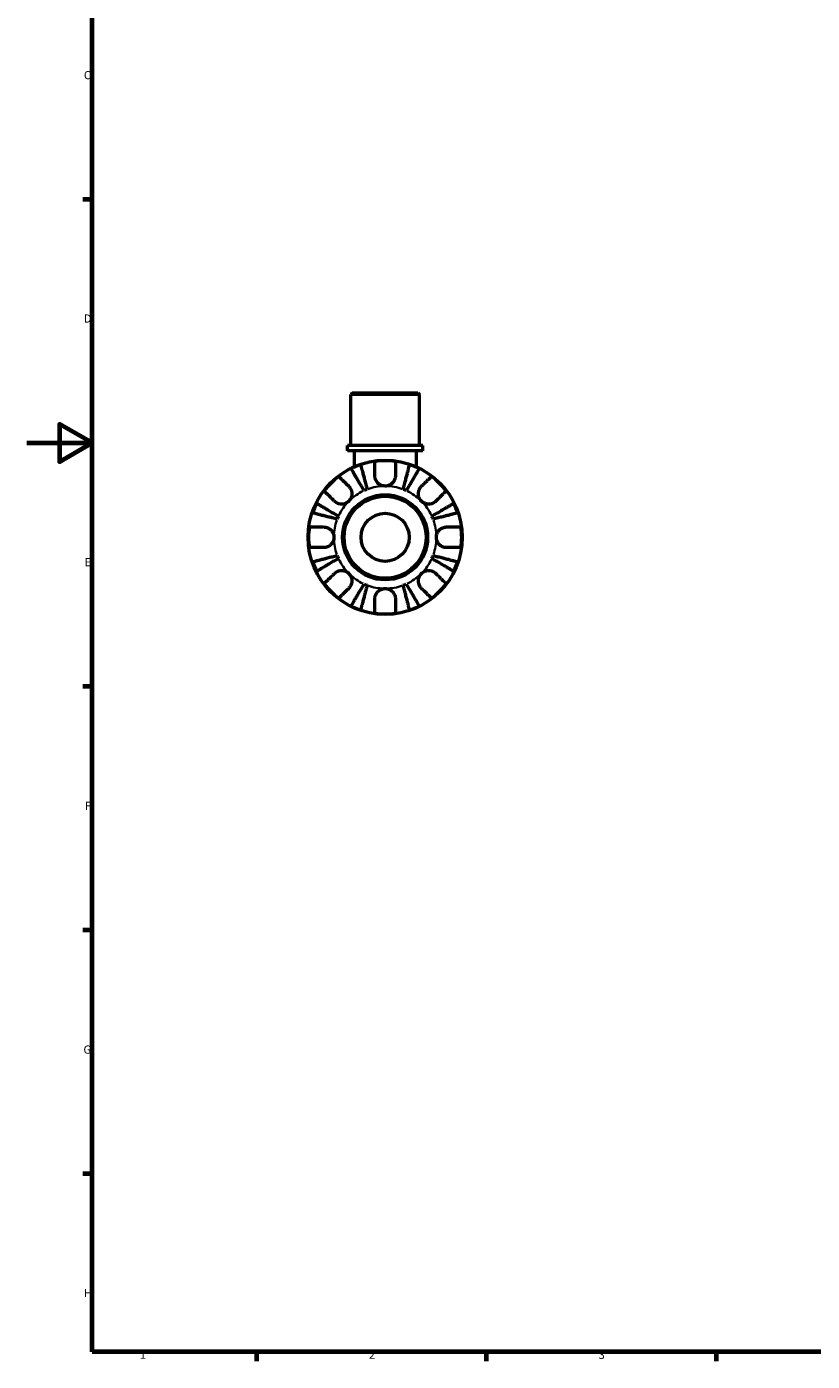
# Model space of a CAD drawing. Units: millimetres. Extents: x 0 to 902, y 0 to 848.
# Drawn here: x 0 to 240, y 17 to 424 of the extents above; entities that cross this region are included whole.
import ezdxf

# ---------------------------------------------------------------- set-up
doc = ezdxf.new("R2010")
doc.units = ezdxf.units.MM
for name, color, linetype, lineweight in [('Border (ISO)', 7, 'Continuous', 70), ('Visible (ISO)', 7, 'Continuous', 50), ('Visible Narrow (ISO)', 7, 'Continuous', 35)]:
    doc.layers.add(name, color=color, linetype=linetype, lineweight=lineweight)
doc.styles.add('Note Text (ISO)', font='tahoma.ttf')

# ---------------------------------------------------------------- blocks, each defined once
blk = doc.blocks.new('Borders Default Border')
at = {"layer": 'Border (ISO)'}
for p, q in [((20, 371.25), (17.1, 371.25)), ((20, 222.75), (17.1, 222.75)), ((20, 148.5), (17.1, 148.5)), ((20, 74.25), (17.1, 74.25)), ((70.08, 20), (70.08, 17.1)), ((140.17, 20), (140.17, 17.1)), ((210.25, 20), (210.25, 17.1))]:
    blk.add_line(p, q, dxfattribs=at)
at = {"layer": 'Border (ISO)', "flags": 128}
for points in [[(20, 20), (20, 574), (821, 574), (821, 20), (20, 20)], [(0, 297), (20, 297), (10, 302.77), (10, 291.23), (20, 297)]]:
    blk.add_lwpolyline(points, dxfattribs=at)
at = {"layer": 'Border (ISO)', "color": 232, "true_color": 0xca0064, "char_height": 2.5, "attachment_point": 7, "style": 'Note Text (ISO)'}
for s, insert in [('C', (17.43, 407.08)), ('D', (17.43, 332.88)), ('E', (17.64, 258.63)), ('F', (17.7, 184.38)), ('G', (17.31, 110.08)), ('H', (17.44, 35.88)), ('1', (34.48, 17.1)), ('2', (104.37, 17.1)), ('3', (174.43, 17.05))]:
    blk.add_mtext(s, dxfattribs=dict(at, insert=insert))

msp = doc.modelspace()

# ---------------------------------------------------------------- linework, layer by layer
at = {"layer": 'Visible (ISO)'}
for p, q in [((99.323, 312.241), (98.853, 311.771)), ((119.808, 311.771), (98.853, 311.771)), ((98.853, 296.241), (98.853, 311.771)), ((99.323, 312.241), (119.338, 312.241)), ((119.338, 312.241), (119.808, 311.771)), ((119.808, 296.241), (119.808, 311.771)), ((120.856, 296.241), (97.805, 296.241)), ((97.805, 294.641), (97.805, 296.241)), ((120.856, 294.641), (97.805, 294.641)), ((99.901, 294.641), (99.901, 289.766)), ((118.76, 294.641), (118.76, 289.766)), ((120.856, 294.641), (120.856, 296.241))]:
    msp.add_line(p, q, dxfattribs=at)
for radius in [23.5, 12.97, 12.5, 7.334]:
    msp.add_circle((109.331, 268.241), radius, dxfattribs=at)
for radius, start, end in [(23.341, 108.62342, 116.37658), (23.341, 82.24391, 97.75609), (23.341, 63.62342, 71.37658), (23.341, 127.24391, 142.75609), (23.341, 37.24391, 52.75609), (15.625, 110.66622, 114.33378), (15.625, 65.66622, 69.33378), (23.341, 153.62342, 161.37658), (23.341, 18.62342, 26.37658), (15.625, 155.66622, 159.33378), (15.625, 20.66622, 24.33378), (23.341, 172.24391, 187.75609), (23.341, 352.24391, 7.75609), (23.341, 198.62342, 206.37658), (15.625, 200.66622, 204.33378), (15.625, 335.66622, 339.33378), (23.341, 333.62342, 341.37658), (23.341, 217.24391, 232.75609), (15.625, 245.66622, 249.33378), (15.625, 290.66622, 294.33378), (23.341, 307.24391, 322.75609), (23.341, 243.62342, 251.37658), (23.341, 262.24391, 277.75609), (23.341, 288.62342, 296.37658)]:
    msp.add_arc((109.331, 268.241), radius, start, end, dxfattribs=at)
for points, knots in [([(102.892, 282.478), (102.644, 282.9), (102.373, 283.36), (101.842, 284.261), (101.582, 284.703), (101.124, 285.48), (100.884, 285.888), (100.435, 286.649), (100.227, 287.003), (99.877, 287.597), (99.704, 287.891), (99.405, 288.399), (99.279, 288.613), (99.092, 288.929), (99.014, 289.063), (98.961, 289.152)], [3.5133937, 3.5133937, 3.5133937, 3.5133937, 3.6601181, 3.6601181, 3.8068425, 3.8068425, 3.9529976, 3.9529976, 4.0991526, 4.0991526, 4.2449679, 4.2449679, 4.3907831, 4.3907831, 4.5326305, 4.5326305, 4.5326305, 4.5326305]), ([(101.877, 290.36), (101.903, 290.26), (101.942, 290.109), (102.034, 289.754), (102.096, 289.514), (102.243, 288.943), (102.329, 288.612), (102.501, 287.945), (102.604, 287.548), (102.825, 286.692), (102.944, 286.234), (103.17, 285.36), (103.298, 284.864), (103.56, 283.852), (103.694, 283.334), (103.816, 282.861)], [0.1494024, 0.1494024, 0.1494024, 0.1494024, 0.2912498, 0.2912498, 0.4370651, 0.4370651, 0.5828803, 0.5828803, 0.7290354, 0.7290354, 0.8751905, 0.8751905, 1.0219149, 1.0219149, 1.1686392, 1.1686392, 1.1686392, 1.1686392]), ([(106.181, 287.016), (106.181, 287.349), (106.181, 287.686), (106.181, 288.453), (106.181, 288.867), (106.181, 289.559), (106.181, 289.902), (106.181, 290.494), (106.181, 290.742), (106.181, 291.11), (106.181, 291.265), (106.181, 291.369)], [3.89239507, 3.89239507, 3.89239507, 3.89239507, 3.99831093, 3.99831093, 4.14541915, 4.14541915, 4.2913159, 4.2913159, 4.43721264, 4.43721264, 4.57824766, 4.57824766, 4.57824766, 4.57824766]), ([(112.481, 291.369), (112.481, 291.265), (112.481, 291.11), (112.481, 290.742), (112.481, 290.494), (112.481, 289.902), (112.481, 289.559), (112.481, 288.867), (112.481, 288.453), (112.481, 287.686), (112.481, 287.349), (112.481, 287.016)], [0.14941001, 0.14941001, 0.14941001, 0.14941001, 0.29044502, 0.29044502, 0.43634177, 0.43634177, 0.58223851, 0.58223851, 0.72934673, 0.72934673, 0.83526259, 0.83526259, 0.83526259, 0.83526259]), ([(114.845, 282.861), (114.968, 283.334), (115.101, 283.852), (115.363, 284.864), (115.492, 285.36), (115.717, 286.234), (115.836, 286.692), (116.057, 287.548), (116.16, 287.945), (116.333, 288.612), (116.418, 288.943), (116.566, 289.514), (116.628, 289.754), (116.72, 290.109), (116.759, 290.26), (116.785, 290.36)], [3.5133937, 3.5133937, 3.5133937, 3.5133937, 3.6601181, 3.6601181, 3.8068425, 3.8068425, 3.9529976, 3.9529976, 4.0991526, 4.0991526, 4.2449679, 4.2449679, 4.3907831, 4.3907831, 4.5326305, 4.5326305, 4.5326305, 4.5326305]), ([(119.7, 289.152), (119.648, 289.063), (119.569, 288.929), (119.382, 288.613), (119.257, 288.399), (118.958, 287.891), (118.784, 287.597), (118.434, 287.003), (118.226, 286.649), (117.777, 285.888), (117.537, 285.48), (117.079, 284.703), (116.819, 284.261), (116.288, 283.36), (116.017, 282.9), (115.769, 282.478)], [0.1494024, 0.1494024, 0.1494024, 0.1494024, 0.2912498, 0.2912498, 0.4370651, 0.4370651, 0.5828803, 0.5828803, 0.7290354, 0.7290354, 0.8751905, 0.8751905, 1.0219149, 1.0219149, 1.1686392, 1.1686392, 1.1686392, 1.1686392]), ([(95.205, 286.822), (95.278, 286.749), (95.387, 286.639), (95.647, 286.379), (95.823, 286.204), (96.241, 285.785), (96.484, 285.543), (96.974, 285.053), (97.266, 284.76), (97.808, 284.218), (98.047, 283.98), (98.282, 283.745)], [0.14941001, 0.14941001, 0.14941001, 0.14941001, 0.29044502, 0.29044502, 0.43634177, 0.43634177, 0.58223851, 0.58223851, 0.72934673, 0.72934673, 0.83526259, 0.83526259, 0.83526259, 0.83526259]), ([(109.331, 283.866), (109.08, 283.866), (108.831, 283.896), (108.32, 284.02), (108.062, 284.12), (107.465, 284.446), (107.153, 284.706), (106.726, 285.225), (106.583, 285.453), (106.4, 285.849), (106.342, 286.008), (106.255, 286.318), (106.225, 286.468), (106.189, 286.752), (106.181, 286.885), (106.181, 287.016)], [0, 0, 0, 0, 0.07514839, 0.07514839, 0.15775683, 0.15775683, 0.27887104, 0.27887104, 0.36056434, 0.36056434, 0.41315921, 0.41315921, 0.46174689, 0.46174689, 0.50485698, 0.50485698, 0.50485698, 0.50485698]), ([(112.481, 287.016), (112.481, 287.004), (112.481, 286.991), (112.478, 286.81), (112.463, 286.639), (112.406, 286.319), (112.369, 286.171), (112.262, 285.848), (112.187, 285.675), (111.942, 285.225), (111.743, 284.963), (111.225, 284.47), (110.899, 284.257), (110.159, 283.949), (109.747, 283.866), (109.331, 283.866)], [-0.51072287, -0.51072287, -0.51072287, -0.51072287, -0.50653573, -0.50653573, -0.4498196, -0.4498196, -0.40070764, -0.40070764, -0.34173664, -0.34173664, -0.24159774, -0.24159774, -0.12498377, -0.12498377, 0, 0, 0, 0]), ([(120.379, 283.745), (120.615, 283.98), (120.853, 284.218), (121.395, 284.76), (121.688, 285.053), (122.177, 285.543), (122.42, 285.785), (122.838, 286.204), (123.014, 286.379), (123.274, 286.639), (123.384, 286.749), (123.457, 286.822)], [3.89239507, 3.89239507, 3.89239507, 3.89239507, 3.99831093, 3.99831093, 4.14541915, 4.14541915, 4.2913159, 4.2913159, 4.43721264, 4.43721264, 4.57824766, 4.57824766, 4.57824766, 4.57824766]), ([(93.827, 279.29), (93.592, 279.525), (93.354, 279.764), (92.812, 280.306), (92.519, 280.598), (92.029, 281.088), (91.787, 281.331), (91.368, 281.749), (91.193, 281.925), (90.933, 282.185), (90.823, 282.294), (90.75, 282.367)], [3.89239507, 3.89239507, 3.89239507, 3.89239507, 3.99831093, 3.99831093, 4.14541915, 4.14541915, 4.2913159, 4.2913159, 4.43721264, 4.43721264, 4.57824766, 4.57824766, 4.57824766, 4.57824766]), ([(98.282, 283.745), (98.368, 283.658), (98.45, 283.566), (98.652, 283.311), (98.763, 283.14), (98.954, 282.766), (99.033, 282.566), (99.171, 282.067), (99.21, 281.766), (99.197, 281.069), (99.117, 280.682), (98.809, 279.934), (98.577, 279.584), (98.282, 279.29)], [-0.50766593, -0.50766593, -0.50766593, -0.50766593, -0.46718991, -0.46718991, -0.40200215, -0.40200215, -0.33506637, -0.33506637, -0.24300458, -0.24300458, -0.12488859, -0.12488859, 0, 0, 0, 0]), ([(120.379, 279.29), (120.224, 279.446), (120.085, 279.617), (119.836, 279.999), (119.731, 280.21), (119.533, 280.75), (119.468, 281.085), (119.449, 281.741), (119.487, 282.055), (119.628, 282.565), (119.707, 282.766), (119.898, 283.139), (120.009, 283.311), (120.211, 283.566), (120.293, 283.658), (120.379, 283.745)], [0, 0, 0, 0, 0.06608139, 0.06608139, 0.13667451, 0.13667451, 0.23873403, 0.23873403, 0.33457773, 0.33457773, 0.40157847, 0.40157847, 0.46685307, 0.46685307, 0.50745344, 0.50745344, 0.50745344, 0.50745344]), ([(127.912, 282.367), (127.838, 282.294), (127.729, 282.185), (127.469, 281.925), (127.293, 281.749), (126.875, 281.331), (126.632, 281.088), (126.143, 280.598), (125.85, 280.306), (125.308, 279.764), (125.07, 279.525), (124.834, 279.29)], [0.14941001, 0.14941001, 0.14941001, 0.14941001, 0.29044502, 0.29044502, 0.43634177, 0.43634177, 0.58223851, 0.58223851, 0.72934673, 0.72934673, 0.83526259, 0.83526259, 0.83526259, 0.83526259]), ([(88.42, 278.611), (88.509, 278.558), (88.643, 278.48), (88.959, 278.293), (89.173, 278.167), (89.681, 277.868), (89.975, 277.695), (90.569, 277.345), (90.923, 277.137), (91.684, 276.688), (92.092, 276.448), (92.869, 275.99), (93.311, 275.73), (94.212, 275.199), (94.672, 274.928), (95.094, 274.68)], [0.1494024, 0.1494024, 0.1494024, 0.1494024, 0.2912498, 0.2912498, 0.4370651, 0.4370651, 0.5828803, 0.5828803, 0.7290354, 0.7290354, 0.8751905, 0.8751905, 1.0219149, 1.0219149, 1.1686392, 1.1686392, 1.1686392, 1.1686392]), ([(98.282, 279.29), (98.126, 279.134), (97.955, 278.995), (97.573, 278.747), (97.362, 278.642), (96.822, 278.443), (96.487, 278.379), (95.831, 278.359), (95.517, 278.398), (95.007, 278.539), (94.806, 278.617), (94.433, 278.809), (94.261, 278.92), (94.006, 279.121), (93.914, 279.204), (93.827, 279.29)], [0, 0, 0, 0, 0.06608139, 0.06608139, 0.13667451, 0.13667451, 0.23873403, 0.23873403, 0.33457773, 0.33457773, 0.40157847, 0.40157847, 0.46685307, 0.46685307, 0.50745344, 0.50745344, 0.50745344, 0.50745344]), ([(124.834, 279.29), (124.748, 279.204), (124.656, 279.122), (124.4, 278.92), (124.229, 278.809), (123.856, 278.618), (123.655, 278.539), (123.156, 278.401), (122.855, 278.362), (122.159, 278.375), (121.771, 278.455), (121.023, 278.763), (120.674, 278.995), (120.379, 279.29)], [-0.50766593, -0.50766593, -0.50766593, -0.50766593, -0.46718991, -0.46718991, -0.40200215, -0.40200215, -0.33506637, -0.33506637, -0.24300458, -0.24300458, -0.12488859, -0.12488859, 0, 0, 0, 0]), ([(123.568, 274.68), (123.989, 274.928), (124.449, 275.199), (125.351, 275.73), (125.792, 275.99), (126.569, 276.448), (126.977, 276.688), (127.739, 277.137), (128.093, 277.345), (128.686, 277.695), (128.981, 277.868), (129.489, 278.167), (129.702, 278.293), (130.019, 278.48), (130.153, 278.558), (130.242, 278.611)], [3.5133937, 3.5133937, 3.5133937, 3.5133937, 3.6601181, 3.6601181, 3.8068425, 3.8068425, 3.9529976, 3.9529976, 4.0991526, 4.0991526, 4.2449679, 4.2449679, 4.3907831, 4.3907831, 4.5326305, 4.5326305, 4.5326305, 4.5326305]), ([(94.711, 273.756), (94.238, 273.878), (93.72, 274.012), (92.708, 274.274), (92.212, 274.402), (91.338, 274.628), (90.88, 274.747), (90.024, 274.968), (89.627, 275.071), (88.96, 275.243), (88.629, 275.329), (88.058, 275.476), (87.818, 275.538), (87.463, 275.63), (87.312, 275.669), (87.212, 275.695)], [3.5133937, 3.5133937, 3.5133937, 3.5133937, 3.6601181, 3.6601181, 3.8068425, 3.8068425, 3.9529976, 3.9529976, 4.0991526, 4.0991526, 4.2449679, 4.2449679, 4.3907831, 4.3907831, 4.5326305, 4.5326305, 4.5326305, 4.5326305]), ([(131.449, 275.695), (131.349, 275.669), (131.199, 275.63), (130.843, 275.538), (130.603, 275.476), (130.032, 275.329), (129.702, 275.243), (129.035, 275.071), (128.637, 274.968), (127.781, 274.747), (127.323, 274.628), (126.45, 274.402), (125.954, 274.274), (124.941, 274.012), (124.424, 273.878), (123.95, 273.756)], [0.1494024, 0.1494024, 0.1494024, 0.1494024, 0.2912498, 0.2912498, 0.4370651, 0.4370651, 0.5828803, 0.5828803, 0.7290354, 0.7290354, 0.8751905, 0.8751905, 1.0219149, 1.0219149, 1.1686392, 1.1686392, 1.1686392, 1.1686392]), ([(86.203, 271.391), (86.307, 271.391), (86.462, 271.391), (86.83, 271.391), (87.078, 271.391), (87.67, 271.391), (88.013, 271.391), (88.705, 271.391), (89.119, 271.391), (89.886, 271.391), (90.223, 271.391), (90.556, 271.391)], [0.14941001, 0.14941001, 0.14941001, 0.14941001, 0.29044502, 0.29044502, 0.43634177, 0.43634177, 0.58223851, 0.58223851, 0.72934673, 0.72934673, 0.83526259, 0.83526259, 0.83526259, 0.83526259]), ([(90.556, 271.391), (90.687, 271.391), (90.819, 271.383), (91.144, 271.342), (91.337, 271.299), (91.726, 271.173), (91.92, 271.088), (92.369, 270.834), (92.611, 270.648), (93.095, 270.145), (93.312, 269.815), (93.623, 269.07), (93.706, 268.658), (93.706, 268.241)], [-0.50816407, -0.50816407, -0.50816407, -0.50816407, -0.46460526, -0.46460526, -0.40154747, -0.40154747, -0.3356183, -0.3356183, -0.24286964, -0.24286964, -0.12490659, -0.12490659, 0, 0, 0, 0]), ([(124.956, 268.241), (124.956, 268.461), (124.979, 268.679), (125.073, 269.123), (125.147, 269.346), (125.416, 269.932), (125.659, 270.266), (126.17, 270.743), (126.406, 270.909), (126.844, 271.135), (127.034, 271.21), (127.424, 271.323), (127.622, 271.36), (127.915, 271.387), (128.011, 271.391), (128.106, 271.391)], [-2.17667965, -2.17667965, -2.17667965, -2.17667965, -2.11086653, -2.11086653, -2.04055216, -2.04055216, -1.91738302, -1.91738302, -1.82942275, -1.82942275, -1.76558177, -1.76558177, -1.70117883, -1.70117883, -1.66961913, -1.66961913, -1.66961913, -1.66961913]), ([(128.106, 271.391), (128.439, 271.391), (128.776, 271.391), (129.542, 271.391), (129.956, 271.391), (130.649, 271.391), (130.992, 271.391), (131.583, 271.391), (131.832, 271.391), (132.199, 271.391), (132.355, 271.391), (132.458, 271.391)], [3.89239507, 3.89239507, 3.89239507, 3.89239507, 3.99831093, 3.99831093, 4.14541915, 4.14541915, 4.2913159, 4.2913159, 4.43721264, 4.43721264, 4.57824766, 4.57824766, 4.57824766, 4.57824766]), ([(90.556, 265.091), (90.223, 265.091), (89.886, 265.091), (89.119, 265.091), (88.705, 265.091), (88.013, 265.091), (87.67, 265.091), (87.078, 265.091), (86.83, 265.091), (86.462, 265.091), (86.307, 265.091), (86.203, 265.091)], [3.89239507, 3.89239507, 3.89239507, 3.89239507, 3.99831093, 3.99831093, 4.14541915, 4.14541915, 4.2913159, 4.2913159, 4.43721264, 4.43721264, 4.57824766, 4.57824766, 4.57824766, 4.57824766]), ([(93.706, 268.241), (93.706, 268.022), (93.683, 267.803), (93.589, 267.359), (93.515, 267.136), (93.245, 266.551), (93.003, 266.216), (92.492, 265.74), (92.255, 265.574), (91.817, 265.348), (91.627, 265.272), (91.237, 265.159), (91.04, 265.122), (90.747, 265.096), (90.651, 265.091), (90.556, 265.091)], [-2.17667965, -2.17667965, -2.17667965, -2.17667965, -2.11086653, -2.11086653, -2.04055216, -2.04055216, -1.91738302, -1.91738302, -1.82942275, -1.82942275, -1.76558177, -1.76558177, -1.70117883, -1.70117883, -1.66961913, -1.66961913, -1.66961913, -1.66961913]), ([(128.106, 265.091), (127.975, 265.091), (127.843, 265.099), (127.517, 265.141), (127.324, 265.183), (126.935, 265.309), (126.741, 265.394), (126.292, 265.648), (126.05, 265.835), (125.566, 266.337), (125.349, 266.667), (125.038, 267.413), (124.956, 267.825), (124.956, 268.241)], [-0.50816407, -0.50816407, -0.50816407, -0.50816407, -0.46460526, -0.46460526, -0.40154747, -0.40154747, -0.3356183, -0.3356183, -0.24286964, -0.24286964, -0.12490659, -0.12490659, 0, 0, 0, 0]), ([(132.458, 265.091), (132.355, 265.091), (132.199, 265.091), (131.832, 265.091), (131.583, 265.091), (130.992, 265.091), (130.649, 265.091), (129.956, 265.091), (129.542, 265.091), (128.776, 265.091), (128.439, 265.091), (128.106, 265.091)], [0.14941001, 0.14941001, 0.14941001, 0.14941001, 0.29044502, 0.29044502, 0.43634177, 0.43634177, 0.58223851, 0.58223851, 0.72934673, 0.72934673, 0.83526259, 0.83526259, 0.83526259, 0.83526259]), ([(87.212, 260.787), (87.312, 260.813), (87.463, 260.852), (87.818, 260.944), (88.058, 261.006), (88.629, 261.154), (88.96, 261.239), (89.627, 261.412), (90.024, 261.515), (90.88, 261.736), (91.338, 261.855), (92.212, 262.08), (92.708, 262.209), (93.72, 262.471), (94.238, 262.604), (94.711, 262.727)], [0.1494024, 0.1494024, 0.1494024, 0.1494024, 0.2912498, 0.2912498, 0.4370651, 0.4370651, 0.5828803, 0.5828803, 0.7290354, 0.7290354, 0.8751905, 0.8751905, 1.0219149, 1.0219149, 1.1686392, 1.1686392, 1.1686392, 1.1686392]), ([(95.094, 261.803), (94.672, 261.555), (94.212, 261.284), (93.311, 260.753), (92.869, 260.493), (92.092, 260.035), (91.684, 259.795), (90.923, 259.346), (90.569, 259.138), (89.975, 258.788), (89.681, 258.614), (89.173, 258.315), (88.959, 258.19), (88.643, 258.003), (88.509, 257.924), (88.42, 257.872)], [3.5133937, 3.5133937, 3.5133937, 3.5133937, 3.6601181, 3.6601181, 3.8068425, 3.8068425, 3.9529976, 3.9529976, 4.0991526, 4.0991526, 4.2449679, 4.2449679, 4.3907831, 4.3907831, 4.5326305, 4.5326305, 4.5326305, 4.5326305]), ([(130.242, 257.872), (130.153, 257.924), (130.019, 258.003), (129.702, 258.19), (129.489, 258.315), (128.981, 258.614), (128.686, 258.788), (128.093, 259.138), (127.739, 259.346), (126.977, 259.795), (126.569, 260.035), (125.792, 260.493), (125.351, 260.753), (124.449, 261.284), (123.989, 261.555), (123.568, 261.803)], [0.1494024, 0.1494024, 0.1494024, 0.1494024, 0.2912498, 0.2912498, 0.4370651, 0.4370651, 0.5828803, 0.5828803, 0.7290354, 0.7290354, 0.8751905, 0.8751905, 1.0219149, 1.0219149, 1.1686392, 1.1686392, 1.1686392, 1.1686392]), ([(123.95, 262.727), (124.424, 262.604), (124.941, 262.471), (125.954, 262.209), (126.45, 262.08), (127.323, 261.855), (127.781, 261.736), (128.637, 261.515), (129.035, 261.412), (129.702, 261.239), (130.032, 261.154), (130.603, 261.006), (130.843, 260.944), (131.199, 260.852), (131.349, 260.813), (131.449, 260.787)], [3.5133937, 3.5133937, 3.5133937, 3.5133937, 3.6601181, 3.6601181, 3.8068425, 3.8068425, 3.9529976, 3.9529976, 4.0991526, 4.0991526, 4.2449679, 4.2449679, 4.3907831, 4.3907831, 4.5326305, 4.5326305, 4.5326305, 4.5326305]), ([(90.75, 254.115), (90.823, 254.188), (90.933, 254.298), (91.193, 254.558), (91.368, 254.734), (91.787, 255.152), (92.029, 255.395), (92.519, 255.884), (92.812, 256.177), (93.354, 256.719), (93.592, 256.957), (93.827, 257.193)], [0.14941001, 0.14941001, 0.14941001, 0.14941001, 0.29044502, 0.29044502, 0.43634177, 0.43634177, 0.58223851, 0.58223851, 0.72934673, 0.72934673, 0.83526259, 0.83526259, 0.83526259, 0.83526259]), ([(93.827, 257.193), (93.914, 257.279), (94.006, 257.361), (94.261, 257.563), (94.432, 257.673), (94.806, 257.865), (95.006, 257.944), (95.505, 258.081), (95.806, 258.12), (96.503, 258.108), (96.89, 258.028), (97.638, 257.72), (97.988, 257.487), (98.282, 257.193)], [-0.50766593, -0.50766593, -0.50766593, -0.50766593, -0.46718991, -0.46718991, -0.40200215, -0.40200215, -0.33506637, -0.33506637, -0.24300458, -0.24300458, -0.12488859, -0.12488859, 0, 0, 0, 0]), ([(98.282, 257.193), (98.438, 257.037), (98.577, 256.865), (98.825, 256.483), (98.93, 256.272), (99.129, 255.733), (99.193, 255.397), (99.213, 254.742), (99.174, 254.428), (99.033, 253.917), (98.954, 253.717), (98.763, 253.343), (98.652, 253.172), (98.451, 252.916), (98.368, 252.824), (98.282, 252.738)], [0, 0, 0, 0, 0.06608139, 0.06608139, 0.13667451, 0.13667451, 0.23873403, 0.23873403, 0.33457773, 0.33457773, 0.40157847, 0.40157847, 0.46685307, 0.46685307, 0.50745344, 0.50745344, 0.50745344, 0.50745344]), ([(120.379, 252.738), (120.293, 252.824), (120.211, 252.916), (120.009, 253.172), (119.899, 253.343), (119.707, 253.716), (119.628, 253.917), (119.491, 254.416), (119.452, 254.717), (119.464, 255.413), (119.544, 255.801), (119.852, 256.549), (120.085, 256.898), (120.379, 257.193)], [-0.50766593, -0.50766593, -0.50766593, -0.50766593, -0.46718991, -0.46718991, -0.40200215, -0.40200215, -0.33506637, -0.33506637, -0.24300458, -0.24300458, -0.12488859, -0.12488859, 0, 0, 0, 0]), ([(120.379, 257.193), (120.535, 257.348), (120.707, 257.487), (121.089, 257.736), (121.3, 257.841), (121.839, 258.039), (122.175, 258.104), (122.83, 258.123), (123.144, 258.085), (123.655, 257.944), (123.855, 257.865), (124.229, 257.674), (124.4, 257.563), (124.656, 257.361), (124.748, 257.279), (124.834, 257.193)], [0, 0, 0, 0, 0.06608139, 0.06608139, 0.13667451, 0.13667451, 0.23873403, 0.23873403, 0.33457773, 0.33457773, 0.40157847, 0.40157847, 0.46685307, 0.46685307, 0.50745344, 0.50745344, 0.50745344, 0.50745344]), ([(124.834, 257.193), (125.07, 256.957), (125.308, 256.719), (125.85, 256.177), (126.143, 255.884), (126.632, 255.395), (126.875, 255.152), (127.293, 254.734), (127.469, 254.558), (127.729, 254.298), (127.838, 254.188), (127.912, 254.115)], [3.89239507, 3.89239507, 3.89239507, 3.89239507, 3.99831093, 3.99831093, 4.14541915, 4.14541915, 4.2913159, 4.2913159, 4.43721264, 4.43721264, 4.57824766, 4.57824766, 4.57824766, 4.57824766]), ([(98.282, 252.738), (98.047, 252.502), (97.808, 252.264), (97.266, 251.722), (96.974, 251.429), (96.484, 250.94), (96.241, 250.697), (95.823, 250.279), (95.647, 250.103), (95.387, 249.843), (95.278, 249.734), (95.205, 249.66)], [3.89239507, 3.89239507, 3.89239507, 3.89239507, 3.99831093, 3.99831093, 4.14541915, 4.14541915, 4.2913159, 4.2913159, 4.43721264, 4.43721264, 4.57824766, 4.57824766, 4.57824766, 4.57824766]), ([(98.961, 247.33), (99.014, 247.419), (99.092, 247.553), (99.279, 247.87), (99.405, 248.083), (99.704, 248.591), (99.877, 248.886), (100.227, 249.479), (100.435, 249.833), (100.884, 250.595), (101.124, 251.003), (101.582, 251.78), (101.842, 252.221), (102.373, 253.123), (102.644, 253.583), (102.892, 254.004)], [0.1494024, 0.1494024, 0.1494024, 0.1494024, 0.2912498, 0.2912498, 0.4370651, 0.4370651, 0.5828803, 0.5828803, 0.7290354, 0.7290354, 0.8751905, 0.8751905, 1.0219149, 1.0219149, 1.1686392, 1.1686392, 1.1686392, 1.1686392]), ([(103.816, 253.622), (103.694, 253.148), (103.56, 252.631), (103.298, 251.618), (103.17, 251.122), (102.944, 250.249), (102.825, 249.791), (102.604, 248.935), (102.501, 248.537), (102.329, 247.87), (102.243, 247.54), (102.096, 246.969), (102.034, 246.729), (101.942, 246.373), (101.903, 246.223), (101.877, 246.123)], [3.5133937, 3.5133937, 3.5133937, 3.5133937, 3.6601181, 3.6601181, 3.8068425, 3.8068425, 3.9529976, 3.9529976, 4.0991526, 4.0991526, 4.2449679, 4.2449679, 4.3907831, 4.3907831, 4.5326305, 4.5326305, 4.5326305, 4.5326305]), ([(106.181, 249.466), (106.181, 249.597), (106.189, 249.729), (106.23, 250.055), (106.273, 250.248), (106.399, 250.637), (106.484, 250.831), (106.738, 251.28), (106.924, 251.522), (107.427, 252.006), (107.757, 252.223), (108.502, 252.534), (108.914, 252.616), (109.331, 252.616)], [-0.50816407, -0.50816407, -0.50816407, -0.50816407, -0.46460526, -0.46460526, -0.40154747, -0.40154747, -0.3356183, -0.3356183, -0.24286964, -0.24286964, -0.12490659, -0.12490659, 0, 0, 0, 0]), ([(109.331, 252.616), (109.55, 252.616), (109.769, 252.593), (110.213, 252.499), (110.436, 252.425), (111.021, 252.156), (111.356, 251.913), (111.832, 251.402), (111.998, 251.166), (112.224, 250.728), (112.3, 250.538), (112.413, 250.148), (112.45, 249.95), (112.476, 249.657), (112.481, 249.561), (112.481, 249.466)], [-2.17667965, -2.17667965, -2.17667965, -2.17667965, -2.11086653, -2.11086653, -2.04055216, -2.04055216, -1.91738302, -1.91738302, -1.82942275, -1.82942275, -1.76558177, -1.76558177, -1.70117883, -1.70117883, -1.66961913, -1.66961913, -1.66961913, -1.66961913]), ([(116.785, 246.123), (116.759, 246.223), (116.72, 246.373), (116.628, 246.729), (116.566, 246.969), (116.418, 247.54), (116.333, 247.87), (116.16, 248.537), (116.057, 248.935), (115.836, 249.791), (115.717, 250.249), (115.492, 251.122), (115.363, 251.618), (115.101, 252.631), (114.968, 253.148), (114.845, 253.622)], [0.1494024, 0.1494024, 0.1494024, 0.1494024, 0.2912498, 0.2912498, 0.4370651, 0.4370651, 0.5828803, 0.5828803, 0.7290354, 0.7290354, 0.8751905, 0.8751905, 1.0219149, 1.0219149, 1.1686392, 1.1686392, 1.1686392, 1.1686392]), ([(115.769, 254.004), (116.017, 253.583), (116.288, 253.123), (116.819, 252.221), (117.079, 251.78), (117.537, 251.003), (117.777, 250.595), (118.226, 249.833), (118.434, 249.479), (118.784, 248.886), (118.958, 248.591), (119.257, 248.083), (119.382, 247.87), (119.569, 247.553), (119.648, 247.419), (119.7, 247.33)], [3.5133937, 3.5133937, 3.5133937, 3.5133937, 3.6601181, 3.6601181, 3.8068425, 3.8068425, 3.9529976, 3.9529976, 4.0991526, 4.0991526, 4.2449679, 4.2449679, 4.3907831, 4.3907831, 4.5326305, 4.5326305, 4.5326305, 4.5326305]), ([(123.457, 249.66), (123.384, 249.734), (123.274, 249.843), (123.014, 250.103), (122.838, 250.279), (122.42, 250.697), (122.177, 250.94), (121.688, 251.429), (121.395, 251.722), (120.853, 252.264), (120.615, 252.502), (120.379, 252.738)], [0.14941001, 0.14941001, 0.14941001, 0.14941001, 0.29044502, 0.29044502, 0.43634177, 0.43634177, 0.58223851, 0.58223851, 0.72934673, 0.72934673, 0.83526259, 0.83526259, 0.83526259, 0.83526259]), ([(106.181, 245.114), (106.181, 245.217), (106.181, 245.373), (106.181, 245.74), (106.181, 245.989), (106.181, 246.58), (106.181, 246.923), (106.181, 247.616), (106.181, 248.03), (106.181, 248.796), (106.181, 249.133), (106.181, 249.466)], [0.14941001, 0.14941001, 0.14941001, 0.14941001, 0.29044502, 0.29044502, 0.43634177, 0.43634177, 0.58223851, 0.58223851, 0.72934673, 0.72934673, 0.83526259, 0.83526259, 0.83526259, 0.83526259]), ([(112.481, 249.466), (112.481, 249.133), (112.481, 248.796), (112.481, 248.03), (112.481, 247.616), (112.481, 246.923), (112.481, 246.58), (112.481, 245.989), (112.481, 245.74), (112.481, 245.373), (112.481, 245.217), (112.481, 245.114)], [3.89239507, 3.89239507, 3.89239507, 3.89239507, 3.99831093, 3.99831093, 4.14541915, 4.14541915, 4.2913159, 4.2913159, 4.43721264, 4.43721264, 4.57824766, 4.57824766, 4.57824766, 4.57824766])]:
    msp.add_open_spline(points, degree=3, knots=knots, dxfattribs=at)
at = {"layer": 'Visible Narrow (ISO)'}
for start, end in [(115.36709, 133.96669), (91.03331, 109.63291), (70.36709, 88.96669), (46.03331, 64.63291), (136.03331, 154.63291), (25.36709, 43.96669), (160.36709, 178.96669), (1.03331, 19.63291), (181.03331, 199.63291), (340.36709, 358.96669), (205.36709, 223.96669), (316.03331, 334.63291), (226.03331, 244.63291), (295.36709, 313.96669), (250.36709, 268.96669), (271.03331, 289.63291)]:
    msp.add_arc((109.331, 268.241), 15.625, start, end, dxfattribs=at)

# ---------------------------------------------------------------- block references
msp.add_blockref('Borders Default Border', (0, 0))

doc.saveas('drawing.dxf')
